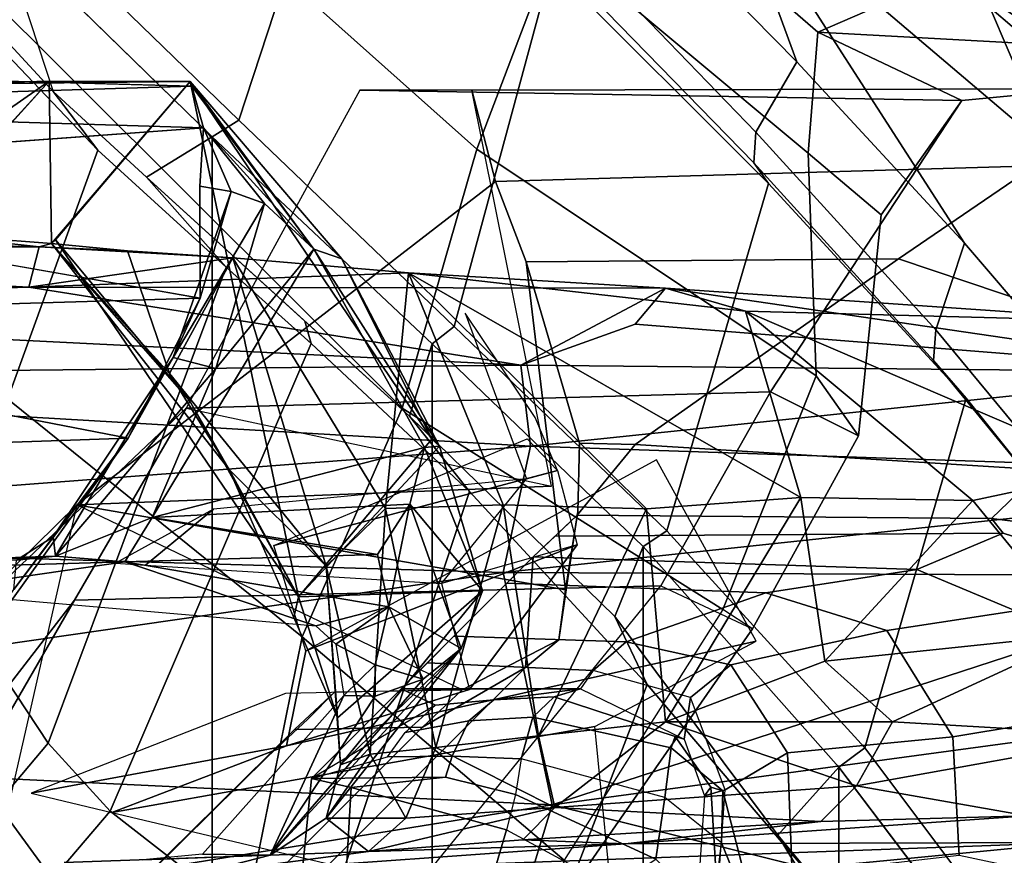
# Model space of a CAD drawing. Units: inches. Extents: x -15.6 to 11.5, y -13.6 to 13.6.
# Drawn here: x -7.8 to -6.7, y 7.2 to 8.2 of the extents above; entities that cross this region are included whole.
import ezdxf

# ---------------------------------------------------------------- set-up
doc = ezdxf.new("R2010")
doc.units = ezdxf.units.IN
doc.header["$MEASUREMENT"] = 0
for name, color, linetype in [('SEAT-CHASSIS', 5, 'Continuous'), ('SEAT-FABRICBACK', 5, 'Continuous'), ('SEAT-FRAME', 5, 'Continuous')]:
    doc.layers.add(name, color=color, linetype=linetype)

msp = doc.modelspace()

# ---------------------------------------------------------------- linework, layer by layer
at = {"layer": 'SEAT-CHASSIS'}
for points in [[(-7.953, 8.1007, 23.3301), (-8.3441, 8.0679, 23.5909), (-7.595, 8.091, 23.459)], [(-8.3441, 8.0679, 23.5909), (-7.5822, 8.0447, 23.6528), (-7.595, 8.091, 23.459)], [(-7.7533, 8.0965, 23.1564), (-7.906, 7.9283, 16.5858), (-7.9356, 7.8976, 16.6837)], [(-7.7975, 8.066, 23.1191), (-7.7533, 8.0965, 23.1564), (-7.9356, 7.8976, 16.6837)], [(-7.7533, 8.0965, 23.1564), (-7.7507, 7.9162, 16.2646), (-7.906, 7.9283, 16.5858)], [(-7.7533, 8.0965, 23.1564), (-7.8766, 8.0931, 23.2766), (-7.5968, 8.0962, 23.2474)], [(-7.7533, 8.0965, 23.1564), (-7.7975, 8.066, 23.1191), (-7.8766, 8.0931, 23.2766)], [(-7.5968, 8.0962, 23.2474), (-7.7507, 7.9162, 16.2646), (-7.7533, 8.0965, 23.1564)], [(-7.7507, 7.9162, 16.2646), (-7.5968, 8.0962, 23.2474), (-7.7465, 7.9205, 16.6207)], [(-7.4768, 7.524, 16.6143), (-7.7465, 7.9205, 16.6207), (-7.5968, 8.0962, 23.2474)], [(-7.5968, 8.0962, 23.2474), (-7.4596, 7.9102, 23.6554), (-7.4285, 7.8995, 23.3169)], [(-7.5968, 8.0962, 23.2474), (-7.3288, 7.6993, 23.2173), (-7.4768, 7.524, 16.6143)], [(-7.595, 8.091, 23.459), (-7.4596, 7.9102, 23.6554), (-7.5968, 8.0962, 23.2474)], [(-7.3288, 7.6993, 23.2173), (-7.5968, 8.0962, 23.2474), (-7.4285, 7.8995, 23.3169)], [(-7.4596, 7.9102, 23.6554), (-7.595, 8.091, 23.459), (-7.5822, 8.0447, 23.6528)], [(-8.3469, 7.9888, 23.811), (-7.5822, 8.0447, 23.6528), (-8.3441, 8.0679, 23.5909)], [(-7.5822, 8.0447, 23.6528), (-7.5863, 7.9801, 23.8083), (-7.5515, 7.974, 23.7691)], [(-7.5515, 7.974, 23.7691), (-7.5142, 7.9607, 23.6836), (-7.5822, 8.0447, 23.6528)], [(-7.5142, 7.9607, 23.6836), (-7.4596, 7.9102, 23.6554), (-7.5822, 8.0447, 23.6528)], [(-8.3469, 7.9888, 23.811), (-8.3514, 7.8331, 24.0279), (-7.5859, 7.8558, 23.9891)], [(-7.5859, 7.8558, 23.9891), (-7.5515, 7.974, 23.7691), (-7.5863, 7.9801, 23.8083)], [(-7.5515, 7.974, 23.7691), (-7.6157, 7.7899, 23.7395), (-7.5142, 7.9607, 23.6836)], [(-7.6157, 7.7899, 23.7395), (-7.5515, 7.974, 23.7691), (-7.5859, 7.8558, 23.9891)], [(-7.5685, 7.7775, 23.6686), (-7.5142, 7.9607, 23.6836), (-7.6157, 7.7899, 23.7395)], [(-7.4596, 7.9102, 23.6554), (-7.5142, 7.9607, 23.6836), (-7.5685, 7.7775, 23.6686)], [(-8.0382, 7.9198, 16.4774), (-7.906, 7.9283, 16.5858), (-7.7646, 7.9128, 16.0019)], [(-7.7646, 7.9128, 16.0019), (-7.906, 7.9283, 16.5858), (-7.7507, 7.9162, 16.2646)], [(-7.7646, 7.9128, 16.0019), (-8.514, 7.9062, 15.913), (-8.0382, 7.9198, 16.4774)], [(-7.7646, 7.9128, 16.0019), (-7.7758, 7.868, 15.5166), (-8.514, 7.9062, 15.913)], [(-7.5495, 7.9003, 15.8087), (-7.7758, 7.868, 15.5166), (-7.7646, 7.9128, 16.0019)], [(-7.7507, 7.9162, 16.2646), (-7.6664, 7.9081, 15.98), (-7.7646, 7.9128, 16.0019)], [(-7.5495, 7.9003, 15.8087), (-7.7646, 7.9128, 16.0019), (-7.6664, 7.9081, 15.98)], [(-7.7465, 7.9205, 16.6207), (-7.5975, 7.742, 16.5217), (-7.7507, 7.9162, 16.2646)], [(-7.6664, 7.9081, 15.98), (-7.7507, 7.9162, 16.2646), (-7.6198, 7.7719, 16.2672)], [(-7.7507, 7.9162, 16.2646), (-7.5536, 7.6656, 16.441), (-7.6198, 7.7719, 16.2672)], [(-7.5536, 7.6656, 16.441), (-7.7507, 7.9162, 16.2646), (-7.5975, 7.742, 16.5217)], [(-7.4768, 7.524, 16.6143), (-7.5975, 7.742, 16.5217), (-7.7465, 7.9205, 16.6207)], [(-8.514, 7.9062, 15.913), (-7.7758, 7.868, 15.5166), (-8.5276, 7.8459, 15.5949)], [(-7.5495, 7.9003, 15.8087), (-7.6664, 7.9081, 15.98), (-7.6198, 7.7719, 16.2672)], [(-7.6392, 7.612, 23.6509), (-7.3368, 7.6898, 23.6425), (-7.4596, 7.9102, 23.6554)], [(-7.6392, 7.612, 23.6509), (-7.4596, 7.9102, 23.6554), (-7.5685, 7.7775, 23.6686)], [(-7.4596, 7.9102, 23.6554), (-7.3201, 7.6913, 23.5311), (-7.4285, 7.8995, 23.3169)], [(-7.3201, 7.6913, 23.5311), (-7.4596, 7.9102, 23.6554), (-7.3368, 7.6898, 23.6425)], [(-7.5495, 7.9003, 15.8087), (-7.3545, 7.8837, 15.6302), (-7.7758, 7.868, 15.5166)], [(-7.4459, 7.5581, 16.1146), (-7.5495, 7.9003, 15.8087), (-7.6198, 7.7719, 16.2672)], [(-7.5495, 7.9003, 15.8087), (-7.38, 7.6222, 15.9254), (-7.3545, 7.8837, 15.6302)], [(-7.5495, 7.9003, 15.8087), (-7.4459, 7.5581, 16.1146), (-7.38, 7.6222, 15.9254)], [(-7.3288, 7.6993, 23.2173), (-7.4285, 7.8995, 23.3169), (-7.3201, 7.6913, 23.5311)], [(-7.0691, 7.8669, 15.4462), (-7.7758, 7.868, 15.5166), (-7.3545, 7.8837, 15.6302)], [(-7.3545, 7.8837, 15.6302), (-7.38, 7.6222, 15.9254), (-7.2493, 7.6263, 15.7743)], [(-6.919, 7.6342, 15.5515), (-7.3545, 7.8837, 15.6302), (-7.0902, 7.6219, 15.6521)], [(-7.3545, 7.8837, 15.6302), (-6.919, 7.6342, 15.5515), (-6.9805, 7.8412, 15.446)], [(-7.2493, 7.6263, 15.7743), (-7.0902, 7.6219, 15.6521), (-7.3545, 7.8837, 15.6302)], [(-7.3545, 7.8837, 15.6302), (-6.9805, 7.8412, 15.446), (-7.0691, 7.8669, 15.4462)], [(-7.7758, 7.868, 15.5166), (-7.2299, 7.7814, 15.0516), (-8.5276, 7.8459, 15.5949)], [(-7.7758, 7.868, 15.5166), (-7.0691, 7.8669, 15.4462), (-7.2299, 7.7814, 15.0516)], [(-7.0691, 7.8669, 15.4462), (-7.1031, 7.8269, 15.2), (-7.2299, 7.7814, 15.0516)], [(-6.4329, 7.7735, 14.9527), (-7.1031, 7.8269, 15.2), (-7.0691, 7.8669, 15.4462)], [(-6.4329, 7.7735, 14.9527), (-7.0691, 7.8669, 15.4462), (-6.5207, 7.8291, 15.2776)], [(-6.5207, 7.8291, 15.2776), (-7.0691, 7.8669, 15.4462), (-6.9805, 7.8412, 15.446)], [(-7.6657, 7.7004, 24.1393), (-7.5859, 7.8558, 23.9891), (-8.3514, 7.8331, 24.0279)], [(-7.6657, 7.7004, 24.1393), (-7.6157, 7.7899, 23.7395), (-7.5859, 7.8558, 23.9891)], [(-8.5373, 7.7681, 15.3624), (-8.5276, 7.8459, 15.5949), (-7.2299, 7.7814, 15.0516)], [(-6.5207, 7.8291, 15.2776), (-6.9805, 7.8412, 15.446), (-6.5699, 7.6647, 15.4156)], [(-6.7283, 7.6309, 15.4753), (-6.5699, 7.6647, 15.4156), (-6.9805, 7.8412, 15.446)], [(-6.919, 7.6342, 15.5515), (-6.7283, 7.6309, 15.4753), (-6.9805, 7.8412, 15.446)], [(-8.3514, 7.8331, 24.0279), (-8.3606, 7.6762, 24.1654), (-7.6657, 7.7004, 24.1393)], [(-6.4329, 7.7735, 14.9527), (-7.2299, 7.7814, 15.0516), (-7.1031, 7.8269, 15.2)], [(-7.2299, 7.7814, 15.0516), (-7.2192, 7.6913, 14.8444), (-8.5373, 7.7681, 15.3624)], [(-7.7491, 7.5907, 23.7615), (-7.6157, 7.7899, 23.7395), (-7.6657, 7.7004, 24.1393)], [(-7.6157, 7.7899, 23.7395), (-7.7491, 7.5907, 23.7615), (-7.7465, 7.5691, 23.6942)], [(-7.7465, 7.5691, 23.6942), (-7.5685, 7.7775, 23.6686), (-7.6157, 7.7899, 23.7395)], [(-7.2192, 7.6913, 14.8444), (-7.2299, 7.7814, 15.0516), (-6.4329, 7.7735, 14.9527)], [(-7.6392, 7.612, 23.6509), (-7.5685, 7.7775, 23.6686), (-7.7465, 7.5691, 23.6942)], [(-7.4459, 7.5581, 16.1146), (-7.6198, 7.7719, 16.2672), (-7.5536, 7.6656, 16.441)], [(-6.4329, 7.7735, 14.9527), (-6.2434, 7.6583, 14.6775), (-7.2192, 7.6913, 14.8444)], [(-8.56, 7.5896, 15.0299), (-8.5373, 7.7681, 15.3624), (-7.2192, 7.6913, 14.8444)], [(-7.4768, 7.524, 16.6143), (-7.5536, 7.6656, 16.441), (-7.5975, 7.742, 16.5217)], [(-7.8564, 7.4356, 24.2816), (-7.6657, 7.7004, 24.1393), (-8.3606, 7.6762, 24.1654)], [(-7.8564, 7.4356, 24.2816), (-7.7927, 7.5322, 23.9739), (-7.6657, 7.7004, 24.1393)], [(-7.6657, 7.7004, 24.1393), (-7.7927, 7.5322, 23.9739), (-7.7491, 7.5907, 23.7615)], [(-7.3201, 7.6913, 23.5311), (-7.4768, 7.524, 16.6143), (-7.3288, 7.6993, 23.2173)], [(-8.56, 7.5896, 15.0299), (-7.2192, 7.6913, 14.8444), (-7.2494, 7.5512, 14.6425)], [(-7.353, 7.6269, 23.6395), (-7.3368, 7.6898, 23.6425), (-7.6392, 7.612, 23.6509)], [(-7.2724, 7.5306, 23.3331), (-7.4768, 7.524, 16.6143), (-7.3201, 7.6913, 23.5311)], [(-7.2724, 7.5306, 23.3331), (-7.3368, 7.6898, 23.6425), (-7.353, 7.6269, 23.6395)], [(-7.3368, 7.6898, 23.6425), (-7.2724, 7.5306, 23.3331), (-7.3201, 7.6913, 23.5311)], [(-7.2494, 7.5512, 14.6425), (-7.2192, 7.6913, 14.8444), (-6.2434, 7.6583, 14.6775)], [(-7.4332, 7.3899, 16.4826), (-7.4459, 7.5581, 16.1146), (-7.5536, 7.6656, 16.441)], [(-7.5536, 7.6656, 16.441), (-7.4768, 7.524, 16.6143), (-7.4817, 7.5011, 16.4658)], [(-6.5699, 7.6647, 15.4156), (-6.7283, 7.6309, 15.4753), (-6.6069, 7.4825, 15.4683)], [(-6.2434, 7.6583, 14.6775), (-6.4147, 7.5473, 14.5243), (-7.2494, 7.5512, 14.6425)], [(-7.0902, 7.6219, 15.6521), (-7.0694, 7.3854, 15.7091), (-6.919, 7.6342, 15.5515)], [(-7.0694, 7.3854, 15.7091), (-6.8925, 7.4528, 15.5909), (-6.919, 7.6342, 15.5515)], [(-6.919, 7.6342, 15.5515), (-6.8925, 7.4528, 15.5909), (-6.7283, 7.6309, 15.4753)], [(-6.7283, 7.6309, 15.4753), (-6.8925, 7.4528, 15.5909), (-6.6069, 7.4825, 15.4683)], [(-7.3891, 7.5711, 23.6233), (-7.353, 7.6269, 23.6395), (-7.6392, 7.612, 23.6509)], [(-7.38, 7.6222, 15.9254), (-7.4459, 7.5581, 16.1146), (-7.397, 7.3493, 16.1707)], [(-7.397, 7.3493, 16.1707), (-7.3242, 7.3569, 15.999), (-7.38, 7.6222, 15.9254)], [(-7.353, 7.6269, 23.6395), (-7.3891, 7.5711, 23.6233), (-7.3763, 7.5131, 23.4906)], [(-7.38, 7.6222, 15.9254), (-7.3242, 7.3569, 15.999), (-7.2493, 7.6263, 15.7743)], [(-7.296, 7.4667, 23.3453), (-7.353, 7.6269, 23.6395), (-7.3763, 7.5131, 23.4906)], [(-7.2724, 7.5306, 23.3331), (-7.353, 7.6269, 23.6395), (-7.296, 7.4667, 23.3453)], [(-7.2102, 7.3696, 15.8408), (-7.2493, 7.6263, 15.7743), (-7.3242, 7.3569, 15.999)], [(-7.2102, 7.3696, 15.8408), (-7.0902, 7.6219, 15.6521), (-7.2493, 7.6263, 15.7743)], [(-7.0694, 7.3854, 15.7091), (-7.0902, 7.6219, 15.6521), (-7.2102, 7.3696, 15.8408)], [(-7.6694, 7.563, 23.6304), (-7.6392, 7.612, 23.6509), (-7.7465, 7.5691, 23.6942)], [(-7.3891, 7.5711, 23.6233), (-7.6392, 7.612, 23.6509), (-7.6694, 7.563, 23.6304)], [(-7.2494, 7.5512, 14.6425), (-8.5791, 7.3596, 14.7601), (-8.56, 7.5896, 15.0299)], [(-7.7896, 7.5649, 23.7563), (-7.7491, 7.5907, 23.7615), (-7.7927, 7.5322, 23.9739)], [(-7.7491, 7.5907, 23.7615), (-7.7896, 7.5649, 23.7563), (-7.7465, 7.5691, 23.6942)], [(-8.0349, 7.5597, 23.7799), (-8.0373, 7.5522, 23.6251), (-7.7465, 7.5691, 23.6942)], [(-8.0373, 7.5522, 23.6251), (-7.6694, 7.563, 23.6304), (-7.7465, 7.5691, 23.6942)], [(-8.0373, 7.5522, 23.6251), (-7.8967, 7.5302, 23.5446), (-7.6694, 7.563, 23.6304)], [(-8.0349, 7.5597, 23.7799), (-7.7465, 7.5691, 23.6942), (-7.7896, 7.5649, 23.7563)], [(-7.4573, 7.4918, 23.4628), (-7.6694, 7.563, 23.6304), (-7.8967, 7.5302, 23.5446)], [(-7.3763, 7.5131, 23.4906), (-7.3891, 7.5711, 23.6233), (-7.6694, 7.563, 23.6304)], [(-7.6694, 7.563, 23.6304), (-7.4573, 7.4918, 23.4628), (-7.3763, 7.5131, 23.4906)], [(-7.4301, 7.3377, 16.3534), (-7.4459, 7.5581, 16.1146), (-7.4332, 7.3899, 16.4826)], [(-7.4301, 7.3377, 16.3534), (-7.397, 7.3493, 16.1707), (-7.4459, 7.5581, 16.1146)], [(-7.2494, 7.5512, 14.6425), (-7.1951, 7.2931, 14.3728), (-8.5791, 7.3596, 14.7601)], [(-7.1951, 7.2931, 14.3728), (-7.2494, 7.5512, 14.6425), (-6.4147, 7.5473, 14.5243)], [(-6.4147, 7.5473, 14.5243), (-6.4138, 7.3992, 14.3581), (-7.1951, 7.2931, 14.3728)], [(-7.4332, 7.3899, 16.4826), (-7.4768, 7.524, 16.6143), (-7.2724, 7.5306, 23.3331)], [(-7.2724, 7.5306, 23.3331), (-7.4301, 7.3377, 16.3534), (-7.4332, 7.3899, 16.4826)], [(-7.2724, 7.5306, 23.3331), (-7.296, 7.4667, 23.3453), (-7.4301, 7.3377, 16.3534)], [(-7.4817, 7.5011, 16.4658), (-7.4768, 7.524, 16.6143), (-7.4332, 7.3899, 16.4826)], [(-7.4573, 7.4918, 23.4628), (-7.4353, 7.4716, 23.432), (-7.3763, 7.5131, 23.4906)], [(-7.3763, 7.5131, 23.4906), (-7.4353, 7.4716, 23.432), (-7.3914, 7.4487, 23.4011)], [(-7.3382, 7.4327, 23.3535), (-7.3763, 7.5131, 23.4906), (-7.3914, 7.4487, 23.4011)], [(-7.3763, 7.5131, 23.4906), (-7.3382, 7.4327, 23.3535), (-7.296, 7.4667, 23.3453)], [(-6.8925, 7.4528, 15.5909), (-6.8172, 7.3852, 15.5421), (-6.6069, 7.4825, 15.4683)], [(-6.6069, 7.4825, 15.4683), (-6.8172, 7.3852, 15.5421), (-6.5492, 7.3699, 15.4311)], [(-7.296, 7.4667, 23.3453), (-7.508, 7.2374, 16.241), (-7.4459, 7.2784, 16.2284)], [(-7.508, 7.2374, 16.241), (-7.296, 7.4667, 23.3453), (-7.3382, 7.4327, 23.3535)], [(-7.4301, 7.3377, 16.3534), (-7.296, 7.4667, 23.3453), (-7.4459, 7.2784, 16.2284)], [(-7.3914, 7.4487, 23.4011), (-7.4353, 7.4716, 23.432), (-7.4263, 7.4144, 23.3125)], [(-7.4263, 7.4144, 23.3125), (-7.3914, 7.4139, 23.3119), (-7.3914, 7.4487, 23.4011)], [(-7.3382, 7.4327, 23.3535), (-7.3914, 7.4487, 23.4011), (-7.3914, 7.4139, 23.3119)], [(-6.8925, 7.4528, 15.5909), (-7.0694, 7.3854, 15.7091), (-6.8172, 7.3852, 15.5421)], [(-7.3382, 7.4327, 23.3535), (-7.3914, 7.4139, 23.3119), (-7.508, 7.2374, 16.241)], [(-7.4263, 7.4144, 23.3125), (-7.5833, 7.2386, 16.4529), (-7.508, 7.2374, 16.241)], [(-7.508, 7.2374, 16.241), (-7.3914, 7.4139, 23.3119), (-7.4263, 7.4144, 23.3125)], [(-6.4138, 7.3992, 14.3581), (-6.412, 7.099, 14.1115), (-7.1951, 7.2931, 14.3728)], [(-7.1923, 7.2904, 15.7562), (-7.0694, 7.3854, 15.7091), (-7.2102, 7.3696, 15.8408)], [(-7.0694, 7.3854, 15.7091), (-7.1923, 7.2904, 15.7562), (-6.8573, 7.3144, 15.5203)], [(-6.8573, 7.3144, 15.5203), (-6.8172, 7.3852, 15.5421), (-7.0694, 7.3854, 15.7091)], [(-6.8573, 7.3144, 15.5203), (-6.5492, 7.3699, 15.4311), (-6.8172, 7.3852, 15.5421)], [(-7.1923, 7.2904, 15.7562), (-7.2102, 7.3696, 15.8408), (-7.3242, 7.3569, 15.999)], [(-6.8573, 7.3144, 15.5203), (-6.668, 7.2808, 15.3662), (-6.5492, 7.3699, 15.4311)], [(-7.1951, 7.2931, 14.3728), (-8.604, 7.0655, 14.5251), (-8.5791, 7.3596, 14.7601)], [(-7.3574, 7.2782, 15.9799), (-7.3242, 7.3569, 15.999), (-7.397, 7.3493, 16.1707)], [(-7.3242, 7.3569, 15.999), (-7.3574, 7.2782, 15.9799), (-7.1923, 7.2904, 15.7562)], [(-7.397, 7.3493, 16.1707), (-7.4459, 7.2784, 16.2284), (-7.3574, 7.2782, 15.9799)], [(-7.4301, 7.3377, 16.3534), (-7.4459, 7.2784, 16.2284), (-7.397, 7.3493, 16.1707)], [(-7.1923, 7.2904, 15.7562), (-6.8969, 7.2745, 15.4831), (-6.8573, 7.3144, 15.5203)], [(-6.8573, 7.3144, 15.5203), (-6.8969, 7.2745, 15.4831), (-6.668, 7.2808, 15.3662)], [(-7.295, 6.9628, 14.1679), (-8.604, 7.0655, 14.5251), (-7.1951, 7.2931, 14.3728)], [(-7.399, 7.2415, 15.9407), (-7.2275, 7.2543, 15.7244), (-7.1923, 7.2904, 15.7562)], [(-7.399, 7.2415, 15.9407), (-7.1923, 7.2904, 15.7562), (-7.3574, 7.2782, 15.9799)], [(-6.412, 7.099, 14.1115), (-7.295, 6.9628, 14.1679), (-7.1951, 7.2931, 14.3728)], [(-7.2275, 7.2543, 15.7244), (-6.8969, 7.2745, 15.4831), (-7.1923, 7.2904, 15.7562)], [(-7.1142, 7.25, 15.5532), (-6.6166, 7.2515, 15.0842), (-6.668, 7.2808, 15.3662)], [(-7.1142, 7.25, 15.5532), (-6.668, 7.2808, 15.3662), (-6.8969, 7.2745, 15.4831)], [(-7.399, 7.2415, 15.9407), (-7.4459, 7.2784, 16.2284), (-7.508, 7.2374, 16.241)], [(-7.399, 7.2415, 15.9407), (-7.3574, 7.2782, 15.9799), (-7.4459, 7.2784, 16.2284)], [(-7.2275, 7.2543, 15.7244), (-7.1142, 7.25, 15.5532), (-6.8969, 7.2745, 15.4831)], [(-7.2982, 7.1855, 15.143), (-6.6166, 7.2515, 15.0842), (-7.5916, 7.216, 15.3952)], [(-6.6166, 7.2515, 15.0842), (-7.1142, 7.25, 15.5532), (-7.5916, 7.216, 15.3952)], [(-7.5916, 7.216, 15.3952), (-7.1142, 7.25, 15.5532), (-7.399, 7.2415, 15.9407)], [(-7.1142, 7.25, 15.5532), (-7.2275, 7.2543, 15.7244), (-7.399, 7.2415, 15.9407)], [(-6.6166, 7.2515, 15.0842), (-7.2982, 7.1855, 15.143), (-6.7268, 7.1975, 14.9967)], [(-6.7268, 7.1975, 14.9967), (-6.1537, 7.1663, 14.8557), (-6.6166, 7.2515, 15.0842)], [(-7.508, 7.2374, 16.241), (-7.7367, 7.2291, 16.1351), (-7.5916, 7.216, 15.3952)], [(-7.7367, 7.2291, 16.1351), (-7.508, 7.2374, 16.241), (-7.6494, 7.2322, 16.206)], [(-7.5833, 7.2386, 16.4529), (-7.6494, 7.2322, 16.206), (-7.508, 7.2374, 16.241)], [(-7.5916, 7.216, 15.3952), (-7.399, 7.2415, 15.9407), (-7.508, 7.2374, 16.241)]]:
    msp.add_3dface(points, dxfattribs=at)
for points, invisible_edges in [([(-7.5968, 8.0962, 23.2474), (-7.953, 8.1007, 23.3301), (-7.595, 8.091, 23.459)], 1), ([(-7.5968, 8.0962, 23.2474), (-7.8766, 8.0931, 23.2766), (-7.953, 8.1007, 23.3301)], 12), ([(-8.3469, 7.9888, 23.811), (-7.5863, 7.9801, 23.8083), (-7.5822, 8.0447, 23.6528)], 1), ([(-7.5859, 7.8558, 23.9891), (-7.5863, 7.9801, 23.8083), (-8.3469, 7.9888, 23.811)], 2)]:
    msp.add_3dface(points, dxfattribs=dict(at, invisible_edges=invisible_edges))
at = {"layer": 'SEAT-FABRICBACK'}
for points in [[(-7.8078, -8.2644, 29.1463), (-7.5724, -8.0349, 28.5873), (-7.5724, 8.0349, 28.5873), (-7.8078, 8.2644, 29.1463)], [(-7.3283, -7.805, 28.0246), (-7.3283, 7.805, 28.0246), (-7.5724, 8.0349, 28.5873), (-7.5724, -8.0349, 28.5873)], [(-7.3283, -7.805, 28.0246), (-7.0939, -7.5799, 27.4638), (-7.0939, 7.5799, 27.4638), (-7.3283, 7.805, 28.0246)], [(-6.8768, -7.3349, 26.8719), (-6.8768, 7.3349, 26.8719), (-7.0939, 7.5799, 27.4638), (-7.0939, -7.5799, 27.4638)], [(-6.8768, -7.3349, 26.8719), (-6.692, -7.0907, 26.2513), (-6.692, 7.0907, 26.2513), (-6.8768, 7.3349, 26.8719)]]:
    msp.add_3dface(points, dxfattribs=at)
at = {"layer": 'SEAT-FRAME'}
for points in [[(-7.8734, 7.541, 28.7254), (-7.6995, 8.02, 28.7327), (-8.4449, 8.8043, 30.664), (-8.5763, 8.5186, 30.6363)], [(-8.4449, 8.8043, 30.664), (-7.6995, 8.02, 28.7327), (-7.749, 8.0852, 28.715), (-8.3131, 8.6973, 30.2404)], [(-6.9983, 8.3221, 27.3756), (-7.4189, 8.7453, 28.4277), (-7.2011, 8.4, 27.9645), (-6.9235, 8.1182, 27.2591)], [(-8.2609, 8.7079, 30.3062), (-7.8078, 8.2644, 29.1463), (-7.749, 8.0852, 28.715), (-8.3131, 8.6973, 30.2404)], [(-7.5428, 8.0534, 28.5909), (-7.4161, 8.4405, 28.4934), (-7.6534, 8.6771, 29.0756), (-7.7826, 8.2862, 29.1564)], [(-7.1032, 8.6091, 27.3372), (-6.9983, 8.3221, 27.3756), (-6.6403, 8.0178, 26.2418), (-6.7569, 8.2903, 26.2095)], [(-7.5453, 8.6003, 27.2285), (-7.1912, 8.2509, 26.146), (-7.2786, 8.0212, 26.3118), (-7.6394, 8.3431, 27.2899)], [(-7.5428, 8.0534, 28.5909), (-7.3037, 7.8242, 28.033), (-7.1957, 8.224, 27.9562), (-7.4161, 8.4405, 28.4934)], [(-6.7521, 8.2152, 24.9811), (-6.9003, 8.1509, 24.9498), (-7.1684, 8.3836, 26.1031), (-7.0094, 8.448, 26.1499)], [(-6.7521, 8.2152, 24.9811), (-7.0094, 8.448, 26.1499), (-6.7569, 8.2903, 26.2095), (-6.438, 8.0109, 25.0474)], [(-7.2158, 8.2957, 27.857), (-6.9691, 8.04, 27.2254), (-6.9235, 8.1182, 27.2591), (-7.2011, 8.4, 27.9645)], [(-7.1684, 8.3836, 26.1031), (-6.9003, 8.1509, 24.9498), (-6.9109, 8.0166, 24.9476), (-7.1912, 8.2509, 26.146)], [(-7.3615, 7.7335, 26.1408), (-7.8405, 8.211, 27.4924), (-7.6394, 8.3431, 27.2899), (-7.2786, 8.0212, 26.3118)], [(-6.7374, 7.9168, 26.7504), (-6.9983, 8.3221, 27.3756), (-6.9235, 8.1182, 27.2591), (-6.7374, 7.9168, 26.7504)], [(-6.5739, 7.7256, 26.2669), (-6.6403, 8.0178, 26.2418), (-6.9983, 8.3221, 27.3756), (-6.7374, 7.9168, 26.7504)], [(-7.209, 8.2502, 27.8301), (-6.9711, 8.006, 27.2248), (-6.9691, 8.04, 27.2254), (-7.2158, 8.2957, 27.857)], [(-7.7826, 8.2862, 29.1564), (-7.8078, 8.2644, 29.1463), (-7.5724, 8.0349, 28.5873), (-7.5428, 8.0534, 28.5909)], [(-6.3077, 7.7539, 25.0749), (-6.438, 8.0109, 25.0474), (-6.7569, 8.2903, 26.2095), (-6.6403, 8.0178, 26.2418)], [(-7.6455, 7.9899, 28.4856), (-7.5724, 8.0349, 28.5873), (-7.8078, 8.2644, 29.1463), (-7.749, 8.0852, 28.715)], [(-6.9109, 8.0166, 24.9476), (-6.902, 7.7696, 24.9495), (-7.2786, 8.0212, 26.3118), (-7.1912, 8.2509, 26.146)], [(-6.9711, 8.006, 27.2248), (-7.209, 8.2502, 27.8301), (-7.1957, 8.224, 27.9562), (-6.9549, 7.983, 27.3574)], [(-7.0678, 7.5975, 27.4668), (-6.9549, 7.983, 27.3574), (-7.1957, 8.224, 27.9562), (-7.3037, 7.8242, 28.033)], [(-7.8405, 8.211, 27.4924), (-7.3615, 7.7335, 26.1408), (-7.4724, 7.4796, 26.1221), (-7.9305, 7.8494, 27.4901)], [(-6.6619, 8.138, 24.3781), (-6.9003, 8.1509, 24.9498), (-6.7521, 8.2152, 24.9811), (-6.6619, 8.138, 24.3781)], [(-6.7521, 8.2152, 24.9811), (-6.438, 8.0109, 25.0474), (-6.347, 7.9476, 24.4755), (-6.6619, 8.138, 24.3781)], [(-6.8298, 7.9481, 24.4583), (-6.9109, 8.0166, 24.9476), (-6.9003, 8.1509, 24.9498), (-6.7405, 8.0751, 23.9355)], [(-6.6619, 8.138, 24.3781), (-6.6052, 8.0882, 23.7786), (-6.7405, 8.0751, 23.9355), (-6.9003, 8.1509, 24.9498)], [(-6.7692, 7.8206, 26.6744), (-6.7374, 7.9168, 26.7504), (-6.9235, 8.1182, 27.2591), (-6.9691, 8.04, 27.2254)], [(-6.6052, 8.0882, 23.7786), (-7.2844, 8.0866, 23.61), (-7.4086, 8.0867, 23.7044), (-6.7405, 8.0751, 23.9355)], [(-6.6052, 8.0882, 23.7786), (-6.6592, 8.0025, 23.3032), (-7.258, 7.9853, 23.1527), (-7.2844, 8.0866, 23.61)], [(-7.5569, 7.8899, 28.4205), (-7.6455, 7.9899, 28.4856), (-7.749, 8.0852, 28.715), (-7.6995, 8.02, 28.7327)], [(-7.7226, 7.6263, 23.8417), (-7.196, 7.6471, 23.6135), (-7.2844, 8.0866, 23.61), (-7.258, 7.9853, 23.1527)], [(-7.2844, 8.0866, 23.61), (-7.4086, 8.0867, 23.7044), (-7.6015, 7.7335, 24.2454), (-7.196, 7.6471, 23.6135)], [(-6.9527, 7.7515, 24.3978), (-6.7405, 8.0751, 23.9355), (-7.4086, 8.0867, 23.7044), (-7.6015, 7.7335, 24.2454)], [(-6.7405, 8.0751, 23.9355), (-6.9527, 7.7515, 24.3978), (-6.8552, 7.7027, 24.6806), (-6.8298, 7.9481, 24.4583)], [(-7.3037, 7.8242, 28.033), (-7.5428, 8.0534, 28.5909), (-7.5724, 8.0349, 28.5873), (-7.3283, 7.805, 28.0246)], [(-7.6455, 7.9899, 28.4856), (-7.3533, 7.7245, 27.8484), (-7.3283, 7.805, 28.0246), (-7.5724, 8.0349, 28.5873)], [(-6.7717, 7.7866, 26.6906), (-6.7692, 7.8206, 26.6744), (-6.9691, 8.04, 27.2254), (-6.9711, 8.006, 27.2248)], [(-7.5569, 7.8899, 28.4205), (-7.6995, 8.02, 28.7327), (-7.8734, 7.541, 28.7254), (-7.7544, 7.3615, 28.4174)], [(-6.902, 7.7696, 24.9495), (-7.0056, 7.5101, 24.9276), (-7.3615, 7.7335, 26.1408), (-7.2786, 8.0212, 26.3118)], [(-6.8298, 7.9481, 24.4583), (-6.8552, 7.7027, 24.6806), (-6.902, 7.7696, 24.9495), (-6.9109, 8.0166, 24.9476)], [(-6.8108, 7.8995, 23.1624), (-7.2239, 7.896, 23.0726), (-7.258, 7.9853, 23.1527), (-6.6592, 8.0025, 23.3032)], [(-6.9711, 8.006, 27.2248), (-6.9549, 7.983, 27.3574), (-6.7354, 7.7445, 26.7747), (-6.7717, 7.7866, 26.6906)], [(-6.8108, 7.8995, 23.1624), (-6.6592, 8.0025, 23.3032), (-6.3505, 7.8552, 23.4461), (-6.4677, 7.7838, 23.2813)], [(-7.5569, 7.8899, 28.4205), (-7.4624, 7.8055, 28.2185), (-7.4697, 7.8302, 28.1022), (-7.6455, 7.9899, 28.4856)], [(-7.7226, 7.6263, 23.8417), (-7.258, 7.9853, 23.1527), (-7.2239, 7.896, 23.0726), (-7.1804, 7.5317, 23.3868)], [(-7.0678, 7.5975, 27.4668), (-6.8481, 7.3563, 26.8749), (-6.7354, 7.7445, 26.7747), (-6.9549, 7.983, 27.3574)], [(-6.7692, 7.8206, 26.6744), (-6.5552, 7.5623, 26.0178), (-6.5739, 7.7256, 26.2669), (-6.7374, 7.9168, 26.7504)], [(-7.1648, 7.6946, 22.9366), (-7.2239, 7.896, 23.0726), (-6.8108, 7.8995, 23.1624), (-7.103, 7.6932, 22.9481)], [(-7.1648, 7.6946, 22.9366), (-7.1666, 7.6183, 22.7778), (-7.1804, 7.5317, 23.3868), (-7.2239, 7.896, 23.0726)], [(-6.8108, 7.8995, 23.1624), (-6.4677, 7.7838, 23.2813), (-6.6513, 7.6651, 23.0538), (-7.103, 7.6932, 22.9481)], [(-7.7544, 7.3615, 28.4174), (-7.6855, 7.2862, 28.2611), (-7.4624, 7.8055, 28.2185), (-7.5569, 7.8899, 28.4205)], [(-7.8259, 7.3148, 27.536), (-7.9305, 7.8494, 27.4901), (-7.4724, 7.4796, 26.1221), (-7.5756, 6.9717, 26.7062)], [(-7.1892, 7.6645, 23.4207), (-7.2139, 7.7233, 23.4068), (-7.2915, 7.8389, 23.6557), (-7.2237, 7.6552, 23.6423)], [(-7.2867, 7.6409, 27.8233), (-7.3533, 7.7245, 27.8484), (-7.4697, 7.8302, 28.1022), (-7.4624, 7.8055, 28.2185)], [(-7.3037, 7.8242, 28.033), (-7.3283, 7.805, 28.0246), (-7.0939, 7.5799, 27.4638), (-7.0678, 7.5975, 27.4668)], [(-6.7717, 7.7866, 26.6906), (-6.5607, 7.529, 26.0463), (-6.5552, 7.5623, 26.0178), (-6.7692, 7.8206, 26.6744)], [(-7.4625, 7.1123, 27.7754), (-7.2867, 7.6409, 27.8233), (-7.4624, 7.8055, 28.2185), (-7.6855, 7.2862, 28.2611)], [(-7.1255, 7.5022, 27.3319), (-7.0939, 7.5799, 27.4638), (-7.3283, 7.805, 28.0246), (-7.3533, 7.7245, 27.8484)], [(-6.5607, 7.529, 26.0463), (-6.7717, 7.7866, 26.6906), (-6.7354, 7.7445, 26.7747), (-6.5353, 7.4944, 26.1638)], [(-6.9727, 7.4884, 24.7702), (-7.0056, 7.5101, 24.9276), (-6.902, 7.7696, 24.9495), (-6.8552, 7.7027, 24.6806)], [(-6.9527, 7.7515, 24.3978), (-7.6015, 7.7335, 24.2454), (-7.7253, 7.5204, 24.3656), (-7.0746, 7.5362, 24.5259)], [(-6.9727, 7.4884, 24.7702), (-6.8552, 7.7027, 24.6806), (-6.9527, 7.7515, 24.3978), (-7.0746, 7.5362, 24.5259)], [(-6.6616, 7.1079, 26.2507), (-6.5353, 7.4944, 26.1638), (-6.7354, 7.7445, 26.7747), (-6.8481, 7.3563, 26.8749)], [(-7.7226, 7.6263, 23.8417), (-7.9533, 7.3998, 24), (-7.6015, 7.7335, 24.2454), (-7.196, 7.6471, 23.6135)], [(-7.9511, 7.2281, 24.0504), (-7.7253, 7.5204, 24.3656), (-7.6015, 7.7335, 24.2454), (-7.9533, 7.3998, 24)], [(-7.4724, 7.4796, 26.1221), (-7.3615, 7.7335, 26.1408), (-7.0056, 7.5101, 24.9276), (-7.1819, 7.2316, 24.8904)], [(-7.2867, 7.6409, 27.8233), (-7.0895, 7.4269, 27.3025), (-7.1255, 7.5022, 27.3319), (-7.3533, 7.7245, 27.8484)], [(-7.1892, 7.6645, 23.4207), (-7.5039, 7.581, 16.6772), (-7.5039, 7.581, 16.6772), (-7.2228, 7.6996, 23.0609)], [(-7.1648, 7.6946, 22.9366), (-7.103, 7.6932, 22.9481), (-7.1672, 7.6146, 22.7472), (-7.1666, 7.6183, 22.7778)], [(-7.1672, 7.6146, 22.7472), (-7.103, 7.6932, 22.9481), (-6.6513, 7.6651, 23.0538), (-6.7074, 7.6109, 22.8443)], [(-6.9687, 7.4747, 15.981), (-7.0792, 7.6762, 16.0241), (-7.4684, 7.4643, 16.559), (-7.4899, 7.3586, 16.3904)], [(-7.1892, 7.6645, 23.4207), (-7.1673, 7.582, 23.3052), (-7.4684, 7.4643, 16.559), (-7.5039, 7.581, 16.6772)], [(-7.3179, 7.539, 23.5496), (-7.2237, 7.6552, 23.6423), (-7.1892, 7.6645, 23.4207), (-7.1673, 7.582, 23.3052)], [(-6.7074, 7.6109, 22.8443), (-6.6513, 7.6651, 23.0538), (-6.4388, 7.6171, 23.0992), (-6.4797, 7.5824, 22.8923)], [(-7.3179, 7.539, 23.5496), (-7.2237, 7.6552, 23.6423), (-7.5711, 7.6214, 23.6978), (-7.6463, 7.5594, 23.6412)], [(-7.2738, 6.9462, 27.2652), (-7.0895, 7.4269, 27.3025), (-7.2867, 7.6409, 27.8233), (-7.4625, 7.1123, 27.7754)], [(-7.7226, 7.6263, 23.8417), (-7.966, 6.5569, 23.7097), (-7.9571, 6.5761, 23.914), (-7.9533, 7.3998, 24)], [(-7.295, 7.4209, 22.753), (-7.7226, 7.6263, 23.8417), (-7.1804, 7.5317, 23.3868), (-7.1875, 7.4765, 22.7456)], [(-7.6796, 7.5614, 23.7834), (-7.6463, 7.5594, 23.6412), (-7.5711, 7.6214, 23.6978), (-7.6796, 7.5614, 23.7834)], [(-7.1672, 7.6146, 22.7472), (-7.1875, 7.4765, 22.7456), (-7.1804, 7.5317, 23.3868), (-7.1666, 7.6183, 22.7778)], [(-7.2161, 7.5685, 21.7149), (-7.2246, 7.4455, 21.8113), (-7.1875, 7.4765, 22.7456), (-7.1672, 7.6146, 22.7472)], [(-6.6944, 7.5947, 22.3331), (-7.1916, 7.5916, 22.2315), (-7.1672, 7.6146, 22.7472), (-6.7074, 7.6109, 22.8443)], [(-6.6944, 7.5947, 22.3331), (-6.7074, 7.6109, 22.8443), (-6.4797, 7.5824, 22.8923), (-6.4914, 7.5298, 22.3647)], [(-6.8481, 7.3563, 26.8749), (-7.0678, 7.5975, 27.4668), (-7.0939, 7.5799, 27.4638), (-6.8768, 7.3349, 26.8719)], [(-6.6944, 7.5947, 22.3331), (-6.7902, 7.5543, 21.8048), (-7.2161, 7.5685, 21.7149), (-7.1916, 7.5916, 22.2315)], [(-6.7902, 7.5543, 21.8048), (-6.6944, 7.5947, 22.3331), (-6.4914, 7.5298, 22.3647), (-6.6807, 7.5084, 21.8279)], [(-7.2868, 7.4213, 23.3133), (-7.4899, 7.3586, 16.3904), (-7.4684, 7.4643, 16.559), (-7.1673, 7.582, 23.3052)], [(-7.2868, 7.4213, 23.3133), (-7.1673, 7.582, 23.3052), (-7.3179, 7.539, 23.5496)], [(-7.1255, 7.5022, 27.3319), (-6.9445, 7.2596, 26.7087), (-6.8768, 7.3349, 26.8719), (-7.0939, 7.5799, 27.4638)], [(-7.2246, 7.4455, 21.8113), (-7.2161, 7.5685, 21.7149), (-7.4621, 7.3223, 16.517), (-7.4748, 7.195, 16.5237)], [(-7.2161, 7.5685, 21.7149), (-6.7902, 7.5543, 21.8048), (-6.958, 7.5286, 21.1562), (-7.2454, 7.5391, 21.0955)], [(-6.958, 7.5286, 21.1562), (-6.7902, 7.5543, 21.8048), (-6.6807, 7.5084, 21.8279), (-6.8235, 7.4867, 21.1852)], [(-8.4838, 6.4942, 28.2848), (-7.7544, 7.3615, 28.4174), (-7.8734, 7.541, 28.7254), (-8.5452, 6.7225, 28.6077)], [(-7.7253, 7.5204, 24.3656), (-7.9187, 7.1859, 24.4253), (-7.3814, 7.1582, 24.5652), (-7.0746, 7.5362, 24.5259)], [(-7.3814, 7.1582, 24.5652), (-7.0746, 7.5362, 24.5259), (-6.9727, 7.4884, 24.7702), (-7.1908, 7.1753, 24.7585)], [(-7.1131, 7.4743, 19.8956), (-7.3041, 7.4804, 19.8554), (-7.2454, 7.5391, 21.0955), (-6.958, 7.5286, 21.1562)], [(-7.9511, 7.2281, 24.0504), (-7.9511, 7.1671, 24.0501), (-7.9187, 7.1859, 24.4253), (-7.7253, 7.5204, 24.3656)], [(-6.9969, 7.4487, 19.92), (-7.1131, 7.4743, 19.8956), (-6.958, 7.5286, 21.1562), (-6.8235, 7.4867, 21.1852)], [(-7.1908, 7.1753, 24.7585), (-6.9727, 7.4884, 24.7702), (-7.0056, 7.5101, 24.9276), (-7.1819, 7.2316, 24.8904)], [(-6.7505, 7.3687, 21.2054), (-6.8235, 7.4867, 21.1852), (-6.6807, 7.5084, 21.8279), (-6.5921, 7.3948, 21.8466)], [(-6.8691, 7.1684, 26.6372), (-6.9445, 7.2596, 26.7087), (-7.1255, 7.5022, 27.3319), (-7.0895, 7.4269, 27.3025)], [(-6.9337, 7.351, 19.9313), (-6.9969, 7.4487, 19.92), (-6.8235, 7.4867, 21.1852), (-6.7505, 7.3687, 21.2054)], [(-7.4724, 7.4796, 26.1221), (-7.1819, 7.2316, 24.8904), (-7.2766, 6.8992, 24.8704), (-7.524, 7.2256, 26.4141)], [(-7.3391, 7.3794, 21.8199), (-7.295, 7.4209, 22.753), (-7.1875, 7.4765, 22.7456), (-7.2246, 7.4455, 21.8113)], [(-7.1131, 7.4743, 19.8956), (-7.1494, 7.4425, 19.2741), (-7.3335, 7.451, 19.2354), (-7.3041, 7.4804, 19.8554)], [(-7.1476, 7.3803, 15.7838), (-6.9687, 7.4747, 15.981), (-7.4899, 7.3586, 16.3904), (-7.6837, 7.2848, 15.5079)], [(-6.9969, 7.4487, 19.92), (-7.0414, 7.4123, 19.2968), (-7.1494, 7.4425, 19.2741), (-7.1131, 7.4743, 19.8956)], [(-7.2246, 7.4455, 21.8113), (-7.4748, 7.195, 16.5237), (-7.5894, 7.1288, 16.5322), (-7.3391, 7.3794, 21.8199)], [(-7.1635, 7.422, 18.6599), (-7.3627, 7.4218, 18.6178), (-7.3335, 7.451, 19.2354), (-7.1494, 7.4425, 19.2741)], [(-6.9337, 7.351, 19.9313), (-7.0031, 7.3098, 19.3037), (-7.0414, 7.4123, 19.2968), (-6.9969, 7.4487, 19.92)], [(-7.1494, 7.4425, 19.2741), (-7.1635, 7.422, 18.6599), (-7.0484, 7.3662, 18.6842), (-7.0414, 7.4123, 19.2968)], [(-7.2868, 7.4213, 23.3133), (-7.4912, 7.4167, 23.0598), (-7.7732, 7.3062, 16.7373), (-7.4899, 7.3586, 16.3904)], [(-7.3391, 7.3794, 21.8199), (-7.4812, 7.3769, 21.8267), (-7.4364, 7.4185, 22.7598), (-7.295, 7.4209, 22.753)], [(-7.3627, 7.4218, 18.6178), (-7.3627, 7.4218, 18.6178), (-7.3247, 7.4038, 18.1002), (-7.4621, 7.3223, 16.517)], [(-7.2599, 7.4096, 18.1249), (-7.3247, 7.4038, 18.1002), (-7.3627, 7.4218, 18.6178), (-7.1635, 7.422, 18.6599)], [(-7.2738, 6.9462, 27.2652), (-7.0345, 6.7472, 26.5902), (-6.8691, 7.1684, 26.6372), (-7.0895, 7.4269, 27.3025)], [(-7.1635, 7.422, 18.6599), (-7.1927, 7.4131, 18.1398), (-7.2599, 7.4096, 18.1249), (-7.1635, 7.422, 18.6599)], [(-7.0484, 7.3662, 18.6842), (-7.0584, 7.3689, 18.1234), (-7.1927, 7.4131, 18.1398), (-7.1635, 7.422, 18.6599)], [(-7.4812, 7.3769, 21.8267), (-7.5106, 7.347, 21.8295), (-7.4658, 7.3885, 22.7625), (-7.4364, 7.4185, 22.7598)], [(-7.2166, 7.3906, 17.3548), (-7.2874, 7.3866, 17.3869), (-7.2599, 7.4096, 18.1249), (-7.1927, 7.4131, 18.1398)], [(-7.0629, 7.3564, 17.278), (-7.2166, 7.3906, 17.3548), (-7.1927, 7.4131, 18.1398), (-7.0584, 7.3689, 18.1234)], [(-7.0414, 7.4123, 19.2968), (-7.0484, 7.3662, 18.6842), (-7.0259, 7.303, 18.6889), (-7.0031, 7.3098, 19.3037)], [(-7.3581, 7.3736, 17.3042), (-7.3247, 7.4038, 18.1002), (-7.4621, 7.3223, 16.517), (-7.378, 7.3465, 16.7594)], [(-7.2599, 7.4096, 18.1249), (-7.2874, 7.3866, 17.3869), (-7.3581, 7.3736, 17.3042), (-7.3247, 7.4038, 18.1002)], [(-7.2166, 7.3906, 17.3548), (-7.2293, 7.3442, 16.66), (-7.3062, 7.3472, 16.6742), (-7.2874, 7.3866, 17.3869)], [(-7.0629, 7.3564, 17.278), (-7.0701, 7.3015, 16.6009), (-7.2293, 7.3442, 16.66), (-7.2166, 7.3906, 17.3548)], [(-6.7505, 7.3687, 21.2054), (-6.5921, 7.3948, 21.8466), (-6.571, 7.2004, 21.851), (-6.7435, 7.2369, 21.2088)], [(-7.3391, 7.3794, 21.8199), (-7.5894, 7.1288, 16.5322), (-7.7349, 7.1264, 16.5392), (-7.4812, 7.3769, 21.8267)], [(-7.1252, 7.1522, 15.0611), (-7.1476, 7.3803, 15.7838), (-7.6837, 7.2848, 15.5079)], [(-7.3062, 7.3472, 16.6742), (-7.378, 7.3465, 16.7594), (-7.3581, 7.3736, 17.3042), (-7.2874, 7.3866, 17.3869)], [(-7.4812, 7.3769, 21.8267), (-7.7349, 7.1264, 16.5392), (-7.7643, 7.0964, 16.5421), (-7.5106, 7.347, 21.8295)], [(-7.0057, 7.3087, 17.2509), (-7.0629, 7.3564, 17.278), (-7.0584, 7.3689, 18.1234), (-7.0188, 7.3129, 18.116)], [(-7.0259, 7.303, 18.6889), (-7.0188, 7.3129, 18.116), (-7.0584, 7.3689, 18.1234), (-7.0484, 7.3662, 18.6842)], [(-6.9286, 7.2153, 19.9292), (-6.9337, 7.351, 19.9313), (-6.7505, 7.3687, 21.2054), (-6.7435, 7.2369, 21.2088)], [(-7.7544, 7.3615, 28.4174), (-8.4838, 6.4942, 28.2848), (-8.4282, 6.415, 28.1206), (-7.6855, 7.2862, 28.2611)], [(-7.4899, 7.3586, 16.3904), (-7.7732, 7.3062, 16.7373), (-7.6837, 7.2848, 15.5079), (-7.4899, 7.3586, 16.3904)], [(-7.0057, 7.3087, 17.2509), (-7.007, 7.2511, 16.5719), (-7.0701, 7.3015, 16.6009), (-7.0629, 7.3564, 17.278)], [(-6.8481, 7.3563, 26.8749), (-6.8768, 7.3349, 26.8719), (-6.692, 7.0907, 26.2513), (-6.6616, 7.1079, 26.2507)], [(-7.3133, 7.3238, 16.3799), (-7.4621, 7.3223, 16.517), (-7.378, 7.3465, 16.7594), (-7.3062, 7.3472, 16.6742)], [(-7.2358, 7.3047, 16.2788), (-7.3133, 7.3238, 16.3799), (-7.3062, 7.3472, 16.6742), (-7.2293, 7.3442, 16.66)], [(-6.9286, 7.2153, 19.9292), (-7.0122, 7.1817, 19.3003), (-7.0031, 7.3098, 19.3037), (-6.9337, 7.351, 19.9313)], [(-7.2293, 7.3442, 16.66), (-7.2358, 7.3047, 16.2788), (-7.0799, 7.2329, 16.1455), (-7.0701, 7.3015, 16.6009)], [(-6.7499, 6.9345, 25.8307), (-6.692, 7.0907, 26.2513), (-6.8768, 7.3349, 26.8719), (-6.9445, 7.2596, 26.7087)], [(-7.3133, 7.3238, 16.3799), (-7.4181, 7.3123, 16.2389), (-7.4621, 7.3223, 16.517)], [(-7.3133, 7.3238, 16.3799), (-7.2358, 7.3047, 16.2788), (-7.2457, 7.2656, 15.9991), (-7.4181, 7.3123, 16.2389)], [(-7.5756, 6.9717, 26.7062), (-7.7388, 6.8225, 27.1475), (-7.8704, 7.0182, 27.5816), (-7.8259, 7.3148, 27.536)], [(-7.4748, 7.195, 16.5237), (-7.4621, 7.3223, 16.517), (-7.4181, 7.3123, 16.2389), (-7.426, 7.1777, 16.2482)], [(-7.2753, 7.1648, 16.0113), (-7.426, 7.1777, 16.2482), (-7.4181, 7.3123, 16.2389), (-7.2457, 7.2656, 15.9991)], [(-7.0188, 7.3129, 18.116), (-7.0259, 7.303, 18.6889), (-7.0354, 7.1671, 18.6869), (-7.0108, 7.1785, 18.1119)], [(-7.0188, 7.3129, 18.116), (-7.0108, 7.1785, 18.1119), (-6.9718, 7.178, 17.2384), (-7.0057, 7.3087, 17.2509)], [(-7.2457, 7.2656, 15.9991), (-7.1275, 7.2013, 15.9005), (-7.0799, 7.2329, 16.1455), (-7.2358, 7.3047, 16.2788)], [(-7.0701, 7.3015, 16.6009), (-7.0799, 7.2329, 16.1455), (-7.0169, 7.1715, 16.1063), (-7.007, 7.2511, 16.5719)], [(-7.0031, 7.3098, 19.3037), (-7.0259, 7.303, 18.6889), (-7.0354, 7.1671, 18.6869), (-7.0122, 7.1817, 19.3003)], [(-7.007, 7.2511, 16.5719), (-7.0057, 7.3087, 17.2509), (-6.9718, 7.178, 17.2384), (-6.9629, 7.1423, 16.5498)], [(-7.4625, 7.1123, 27.7754), (-7.6855, 7.2862, 28.2611), (-8.4282, 6.415, 28.1206), (-8.1865, 6.3053, 27.6177)], [(-7.2753, 7.1648, 16.0113), (-7.2457, 7.2656, 15.9991), (-7.1275, 7.2013, 15.9005), (-7.0642, 7.1363, 15.8128)], [(-6.7049, 6.8888, 25.92), (-6.7499, 6.9345, 25.8307), (-6.9445, 7.2596, 26.7087), (-6.8691, 7.1684, 26.6372)], [(-7.007, 7.2511, 16.5719), (-6.9629, 7.1423, 16.5498), (-6.9763, 7.1003, 16.1116), (-7.0169, 7.1715, 16.1063)]]:
    msp.add_3dface(points, dxfattribs=at)

doc.saveas('drawing.dxf')
